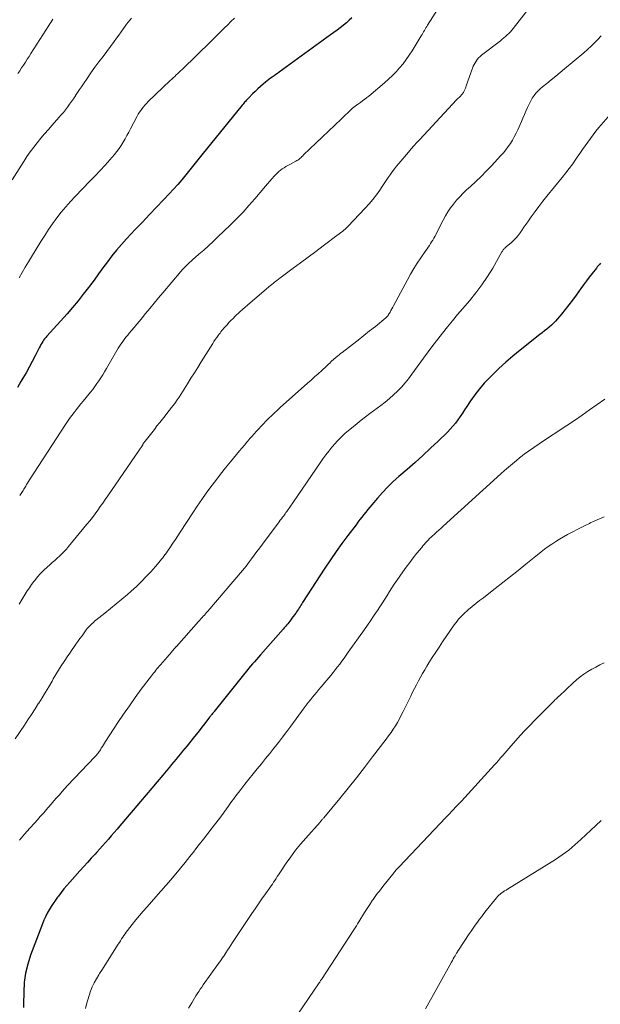
# Model space of a CAD drawing. Units: feet. Extents: x 2000000 to 2005035, y 505543 to 510004.
# Drawn here: x 2001752 to 2001855, y 508425 to 508599 of the extents above; entities that cross this region are included whole.
import ezdxf

# ---------------------------------------------------------------- set-up
doc = ezdxf.new("R2010")
doc.units = ezdxf.units.FT
doc.header["$LTSCALE"] = 100
doc.header["$MEASUREMENT"] = 0
doc.layers.add('CONTOUR INDEX', color=32, linetype='Continuous', lineweight=25)
doc.layers.add('CONTOUR INTERMEDIATE', color=40, linetype='Continuous', lineweight=15)

msp = doc.modelspace()

# ---------------------------------------------------------------- linework, layer by layer
at = {"layer": 'CONTOUR INDEX', "flags": 128}
for points, elevation in [([(2001810.61, 508599.77), (2001810.12, 508599.32), (2001809.62, 508598.88), (2001809.12, 508598.46), (2001809.06, 508598.41), (2001808.51, 508597.97), (2001807.96, 508597.54), (2001807.4, 508597.12), (2001806.83, 508596.71), (2001797.69, 508590.11), (2001797.39, 508589.9), (2001797.09, 508589.68), (2001796.78, 508589.47), (2001796.48, 508589.25), (2001796.18, 508589.03), (2001795.88, 508588.81), (2001795.59, 508588.58), (2001795.3, 508588.34), (2001794.88, 508587.99), (2001794.39, 508587.57), (2001793.92, 508587.14), (2001793.45, 508586.7), (2001792.99, 508586.25), (2001792.3, 508585.55), (2001792.16, 508585.4), (2001792.01, 508585.25), (2001791.86, 508585.09), (2001791.72, 508584.93), (2001791.57, 508584.77), (2001791.43, 508584.61), (2001791.3, 508584.45), (2001791.16, 508584.28), (2001783.97, 508575.44), (2001783.26, 508574.56), (2001782.55, 508573.68), (2001781.84, 508572.8), (2001781.13, 508571.91), (2001780.42, 508571.04), (2001779.69, 508570.17), (2001778.93, 508569.33), (2001778.16, 508568.5), (2001777.2, 508567.49), (2001775.94, 508566.17), (2001774.69, 508564.84), (2001773.43, 508563.52), (2001772.17, 508562.19), (2001770.63, 508560.56), (2001769.73, 508559.57), (2001768.86, 508558.56), (2001768.03, 508557.52), (2001767.22, 508556.46), (2001766.44, 508555.38), (2001765.65, 508554.31), (2001764.85, 508553.23), (2001764.06, 508552.16), (2001763.86, 508551.9), (2001762.95, 508550.71), (2001762.02, 508549.54), (2001761.05, 508548.39), (2001760.06, 508547.27), (2001756.48, 508543.3), (2001756.28, 508543.06), (2001756.09, 508542.82), (2001755.91, 508542.57), (2001755.74, 508542.31), (2001755.58, 508542.05), (2001755.42, 508541.78), (2001755.27, 508541.51), (2001755.13, 508541.23), (2001754.39, 508539.77), (2001753.87, 508538.76), (2001753.34, 508537.76), (2001752.79, 508536.78), (2001752.22, 508535.8), (2001751.88, 508535.23), (2001751.25, 508534.17)], 820), ([(2001854.72, 508556.25), (2001854.56, 508556.08), (2001854.41, 508555.9), (2001854.27, 508555.73), (2001854.12, 508555.55), (2001853.98, 508555.37), (2001853.23, 508554.41), (2001852.71, 508553.75), (2001852.21, 508553.08), (2001851.71, 508552.4), (2001851.22, 508551.72), (2001850.37, 508550.53), (2001849.74, 508549.67), (2001849.11, 508548.82), (2001848.45, 508547.99), (2001847.78, 508547.17), (2001847.09, 508546.36), (2001846.74, 508545.96), (2001846.38, 508545.58), (2001845.99, 508545.22), (2001845.6, 508544.88), (2001845.19, 508544.54), (2001844.78, 508544.21), (2001844.37, 508543.88), (2001843.95, 508543.55), (2001840.45, 508540.8), (2001839.16, 508539.75), (2001837.9, 508538.66), (2001836.68, 508537.53), (2001835.48, 508536.37), (2001834.99, 508535.88), (2001834.09, 508534.92), (2001833.23, 508533.93), (2001832.43, 508532.89), (2001831.67, 508531.81), (2001831, 508530.81), (2001830.6, 508530.22), (2001830.2, 508529.62), (2001829.8, 508529.03), (2001829.4, 508528.44), (2001828.98, 508527.86), (2001828.53, 508527.31), (2001828.06, 508526.78), (2001827.56, 508526.27), (2001825.9, 508524.68), (2001824.55, 508523.4), (2001823.18, 508522.13), (2001821.8, 508520.88), (2001820.4, 508519.65), (2001818.93, 508518.37), (2001817.94, 508517.47), (2001816.97, 508516.54), (2001816.05, 508515.56), (2001815.15, 508514.57), (2001814.13, 508513.38), (2001813.77, 508512.95), (2001813.41, 508512.52), (2001813.05, 508512.08), (2001812.7, 508511.63), (2001812.36, 508511.19), (2001812.01, 508510.74), (2001811.67, 508510.29), (2001811.33, 508509.84), (2001809.87, 508507.93), (2001808.82, 508506.51), (2001807.79, 508505.08), (2001806.79, 508503.62), (2001805.81, 508502.15), (2001801.86, 508496.02), (2001801.71, 508495.78), (2001801.56, 508495.55), (2001801.41, 508495.32), (2001801.26, 508495.08), (2001801.1, 508494.85), (2001800.95, 508494.62), (2001800.79, 508494.39), (2001800.63, 508494.16), (2001799.97, 508493.23), (2001799.78, 508492.98), (2001799.6, 508492.73), (2001799.4, 508492.48), (2001799.21, 508492.24), (2001799.01, 508491.99), (2001798.81, 508491.75), (2001798.61, 508491.52), (2001798.41, 508491.28), (2001794.37, 508486.73), (2001794.01, 508486.33), (2001793.66, 508485.93), (2001793.32, 508485.53), (2001792.97, 508485.13), (2001792.62, 508484.72), (2001792.28, 508484.31), (2001791.95, 508483.9), (2001791.61, 508483.49), (2001786.18, 508476.71), (2001786.08, 508476.58), (2001785.97, 508476.45), (2001785.87, 508476.32), (2001785.77, 508476.19), (2001785.66, 508476.06), (2001785.56, 508475.93), (2001785.46, 508475.8), (2001785.36, 508475.67), (2001784.52, 508474.59), (2001784, 508473.93), (2001783.48, 508473.26), (2001782.95, 508472.6), (2001782.42, 508471.94), (2001781.35, 508470.63), (2001780.96, 508470.15), (2001780.57, 508469.68), (2001780.18, 508469.2), (2001779.79, 508468.72), (2001779.4, 508468.25), (2001779.01, 508467.77), (2001778.61, 508467.3), (2001778.22, 508466.83), (2001777.05, 508465.42), (2001776.07, 508464.25), (2001775.08, 508463.07), (2001774.1, 508461.91), (2001773.11, 508460.74), (2001772.45, 508459.96), (2001771.78, 508459.17), (2001771.11, 508458.38), (2001770.44, 508457.6), (2001769.77, 508456.81), (2001769.44, 508456.42), (2001768.94, 508455.83), (2001768.43, 508455.23), (2001767.92, 508454.65), (2001767.41, 508454.06), (2001766.89, 508453.48), (2001766.38, 508452.89), (2001765.86, 508452.32), (2001765.33, 508451.74), (2001765.03, 508451.41), (2001764.36, 508450.67), (2001763.69, 508449.93), (2001763.02, 508449.19), (2001762.35, 508448.45), (2001760.54, 508446.43), (2001760.02, 508445.83), (2001759.5, 508445.22), (2001759.01, 508444.59), (2001758.53, 508443.96), (2001758.39, 508443.78), (2001757.99, 508443.22), (2001757.61, 508442.66), (2001757.24, 508442.08), (2001756.89, 508441.5), (2001756.56, 508440.9), (2001756.25, 508440.29), (2001755.97, 508439.67), (2001755.71, 508439.04), (2001753.59, 508433.49), (2001753.08, 508431.89), (2001752.69, 508430.27), (2001752.47, 508428.61), (2001752.37, 508426.93), (2001752.36, 508424.82), (2001752.36, 508424.18)], 800)]:
    msp.add_lwpolyline(points, dxfattribs=dict(at, elevation=elevation))
at = {"layer": 'CONTOUR INTERMEDIATE', "flags": 128}
for points, elevation in [([(2001845.76, 508606.32), (2001839.24, 508597.87), (2001838.99, 508597.56), (2001838.73, 508597.27), (2001838.45, 508596.98), (2001838.17, 508596.71), (2001837.87, 508596.44), (2001837.57, 508596.19), (2001837.26, 508595.94), (2001836.95, 508595.69), (2001833.6, 508593.11), (2001833.33, 508592.88), (2001833.08, 508592.64), (2001832.85, 508592.37), (2001832.63, 508592.09), (2001832.45, 508591.78), (2001832.27, 508591.47), (2001832.13, 508591.15), (2001832, 508590.82), (2001830.9, 508587.7), (2001830.82, 508587.48), (2001830.73, 508587.25), (2001830.63, 508587.03), (2001830.53, 508586.82), (2001830.45, 508586.66), (2001830.38, 508586.53), (2001830.3, 508586.39), (2001830.21, 508586.27), (2001830.11, 508586.15), (2001830.01, 508586.03), (2001829.9, 508585.91), (2001829.79, 508585.8), (2001829.68, 508585.69), (2001829.4, 508585.43), (2001829.16, 508585.19), (2001828.91, 508584.94), (2001828.67, 508584.69), (2001828.43, 508584.44), (2001822.63, 508578.19), (2001822.11, 508577.63), (2001821.61, 508577.06), (2001821.11, 508576.49), (2001820.62, 508575.91), (2001818.94, 508573.92), (2001818.54, 508573.43), (2001818.15, 508572.94), (2001817.77, 508572.43), (2001817.4, 508571.92), (2001817.04, 508571.4), (2001816.68, 508570.87), (2001816.32, 508570.35), (2001815.97, 508569.83), (2001815.53, 508569.18), (2001814.94, 508568.35), (2001814.32, 508567.54), (2001813.66, 508566.76), (2001812.97, 508566), (2001809.85, 508562.73), (2001809.62, 508562.51), (2001809.4, 508562.29), (2001809.16, 508562.08), (2001808.92, 508561.87), (2001808.66, 508561.66), (2001808.54, 508561.57), (2001808.42, 508561.47), (2001808.3, 508561.38), (2001808.18, 508561.29), (2001805.51, 508559.29), (2001804.18, 508558.3), (2001802.85, 508557.3), (2001801.51, 508556.31), (2001800.17, 508555.32), (2001797.8, 508553.57), (2001797.65, 508553.45), (2001797.5, 508553.34), (2001797.35, 508553.22), (2001797.2, 508553.1), (2001796.95, 508552.91), (2001796.67, 508552.69), (2001796.4, 508552.47), (2001796.13, 508552.24), (2001795.86, 508552.02), (2001792.08, 508548.79), (2001791.64, 508548.41), (2001791.21, 508548.03), (2001790.77, 508547.64), (2001790.35, 508547.24), (2001790.27, 508547.17), (2001789.89, 508546.81), (2001789.51, 508546.44), (2001789.15, 508546.06), (2001788.79, 508545.68), (2001788.45, 508545.31), (2001788.27, 508545.11), (2001788.08, 508544.9), (2001787.9, 508544.69), (2001787.72, 508544.48), (2001787.55, 508544.27), (2001787.37, 508544.05), (2001787.2, 508543.83), (2001787.03, 508543.61), (2001786.86, 508543.38), (2001786.61, 508543.04), (2001786.36, 508542.69), (2001786.13, 508542.34), (2001785.9, 508541.98), (2001783.85, 508538.72), (2001783.25, 508537.75), (2001782.65, 508536.79), (2001782.05, 508535.82), (2001781.46, 508534.85), (2001780.87, 508533.9), (2001780.57, 508533.41), (2001780.25, 508532.92), (2001779.93, 508532.44), (2001779.6, 508531.97), (2001779.18, 508531.36), (2001779.05, 508531.19), (2001778.93, 508531.03), (2001778.8, 508530.86), (2001778.67, 508530.7), (2001778.54, 508530.54), (2001778.41, 508530.37), (2001778.28, 508530.21), (2001778.15, 508530.05), (2001777.45, 508529.17), (2001776.98, 508528.57), (2001776.5, 508527.97), (2001776.02, 508527.36), (2001775.55, 508526.75), (2001773.94, 508524.67), (2001773.88, 508524.59), (2001773.82, 508524.51), (2001773.76, 508524.43), (2001773.7, 508524.35), (2001773.65, 508524.27), (2001773.59, 508524.19), (2001773.53, 508524.11), (2001773.48, 508524.03), (2001767.3, 508514.97), (2001766.85, 508514.32), (2001766.41, 508513.68), (2001765.95, 508513.04), (2001765.5, 508512.4), (2001765.04, 508511.77), (2001764.57, 508511.14), (2001764.08, 508510.53), (2001763.59, 508509.92), (2001760.31, 508505.94), (2001759.94, 508505.5), (2001759.55, 508505.08), (2001759.14, 508504.67), (2001758.73, 508504.28), (2001758.3, 508503.89), (2001757.87, 508503.51), (2001757.44, 508503.13), (2001757.01, 508502.74), (2001756.52, 508502.32), (2001755.93, 508501.76), (2001755.37, 508501.19), (2001754.84, 508500.59), (2001754.33, 508499.96), (2001754.19, 508499.77), (2001753.78, 508499.21), (2001753.38, 508498.65), (2001753, 508498.08), (2001752.62, 508497.5), (2001752.27, 508496.91), (2001751.92, 508496.31), (2001751.58, 508495.71)], 812), ([(2001826.86, 508602.92), (2001824.02, 508598.44), (2001823.88, 508598.2), (2001823.74, 508597.97), (2001823.6, 508597.74), (2001823.46, 508597.5), (2001823.32, 508597.26), (2001823.19, 508597.03), (2001823.05, 508596.79), (2001822.91, 508596.56), (2001821.28, 508593.9), (2001820.77, 508593.11), (2001820.24, 508592.34), (2001819.67, 508591.59), (2001819.07, 508590.87), (2001818.44, 508590.17), (2001817.79, 508589.5), (2001817.11, 508588.86), (2001816.41, 508588.24), (2001813.61, 508585.88), (2001813.25, 508585.59), (2001812.88, 508585.3), (2001812.5, 508585.02), (2001812.12, 508584.75), (2001811.59, 508584.38), (2001811.47, 508584.3), (2001811.35, 508584.21), (2001811.23, 508584.13), (2001811.11, 508584.04), (2001811, 508583.95), (2001810.88, 508583.86), (2001810.78, 508583.76), (2001810.67, 508583.66), (2001808.67, 508581.77), (2001807.56, 508580.72), (2001806.46, 508579.67), (2001805.35, 508578.61), (2001804.25, 508577.56), (2001802.01, 508575.42), (2001801.94, 508575.35), (2001801.87, 508575.28), (2001801.81, 508575.21), (2001801.74, 508575.14), (2001801.67, 508575.07), (2001801.6, 508575), (2001801.53, 508574.93), (2001801.45, 508574.87), (2001801.31, 508574.75), (2001801.16, 508574.63), (2001801.01, 508574.52), (2001800.85, 508574.42), (2001800.68, 508574.33), (2001799.59, 508573.76), (2001799.24, 508573.57), (2001798.9, 508573.37), (2001798.57, 508573.17), (2001798.24, 508572.95), (2001797.92, 508572.72), (2001797.61, 508572.47), (2001797.33, 508572.2), (2001797.05, 508571.92), (2001796.8, 508571.64), (2001796.41, 508571.21), (2001796.02, 508570.77), (2001795.64, 508570.33), (2001795.26, 508569.89), (2001793.37, 508567.64), (2001792.34, 508566.45), (2001791.29, 508565.28), (2001790.19, 508564.15), (2001789.08, 508563.04), (2001786.78, 508560.84), (2001785.97, 508560.06), (2001785.14, 508559.3), (2001784.31, 508558.55), (2001783.47, 508557.81), (2001782.33, 508556.81), (2001782.06, 508556.57), (2001781.79, 508556.33), (2001781.52, 508556.07), (2001781.26, 508555.82), (2001781, 508555.56), (2001780.75, 508555.29), (2001780.5, 508555.02), (2001780.26, 508554.75), (2001777.08, 508550.99), (2001776.3, 508550.07), (2001775.52, 508549.14), (2001774.75, 508548.21), (2001773.99, 508547.28), (2001773.39, 508546.54), (2001772.92, 508545.97), (2001772.45, 508545.41), (2001771.98, 508544.84), (2001771.51, 508544.28), (2001771.09, 508543.79), (2001770.82, 508543.48), (2001770.56, 508543.16), (2001770.31, 508542.84), (2001770.06, 508542.51), (2001769.82, 508542.18), (2001769.59, 508541.84), (2001769.36, 508541.5), (2001769.15, 508541.14), (2001767.04, 508537.52), (2001766.72, 508536.98), (2001766.39, 508536.44), (2001766.06, 508535.91), (2001765.72, 508535.38), (2001765.37, 508534.86), (2001765, 508534.35), (2001764.62, 508533.84), (2001764.23, 508533.35), (2001762.92, 508531.75), (2001762.51, 508531.25), (2001762.1, 508530.74), (2001761.7, 508530.23), (2001761.3, 508529.72), (2001760.9, 508529.2), (2001760.52, 508528.68), (2001760.15, 508528.14), (2001759.79, 508527.6), (2001753.4, 508517.77), (2001753.23, 508517.49), (2001753.06, 508517.22), (2001752.9, 508516.94), (2001752.74, 508516.66), (2001752.64, 508516.49), (2001752.53, 508516.3), (2001752.42, 508516.11), (2001752.3, 508515.92), (2001752.18, 508515.73), (2001752.06, 508515.55), (2001751.93, 508515.36), (2001751.8, 508515.19), (2001751.66, 508515.01)], 816), ([(2001771.49, 508599.69), (2001771.19, 508599.35), (2001770.91, 508599), (2001770.64, 508598.65), (2001770.38, 508598.28), (2001770.08, 508597.86), (2001769.68, 508597.28), (2001769.27, 508596.7), (2001768.85, 508596.13), (2001768.43, 508595.56), (2001766.45, 508592.92), (2001765.73, 508591.95), (2001765.01, 508590.98), (2001764.31, 508589.99), (2001763.62, 508589), (2001762.96, 508588.05), (2001762.61, 508587.53), (2001762.25, 508587.01), (2001761.91, 508586.48), (2001761.56, 508585.96), (2001761.54, 508585.92), (2001761.21, 508585.41), (2001760.86, 508584.91), (2001760.51, 508584.42), (2001760.15, 508583.93), (2001759.78, 508583.45), (2001759.41, 508582.98), (2001759.02, 508582.52), (2001758.62, 508582.06), (2001757.43, 508580.72), (2001756.76, 508579.95), (2001756.09, 508579.17), (2001755.43, 508578.39), (2001754.78, 508577.59), (2001754.15, 508576.79), (2001753.54, 508575.97), (2001752.95, 508575.13), (2001752.39, 508574.27), (2001750.3, 508571)], 828), ([(2001789.75, 508599.67), (2001789.15, 508599.1), (2001788.56, 508598.53), (2001787.98, 508597.95), (2001787.4, 508597.37), (2001786.82, 508596.79), (2001786.23, 508596.21), (2001785.64, 508595.63), (2001780.48, 508590.6), (2001780.22, 508590.35), (2001779.96, 508590.1), (2001779.7, 508589.85), (2001779.44, 508589.61), (2001779.17, 508589.36), (2001778.91, 508589.11), (2001778.65, 508588.86), (2001778.38, 508588.61), (2001774.48, 508584.88), (2001774.19, 508584.6), (2001773.91, 508584.3), (2001773.64, 508583.99), (2001773.38, 508583.67), (2001773.14, 508583.34), (2001772.91, 508583), (2001772.7, 508582.65), (2001772.5, 508582.3), (2001771.33, 508580.03), (2001771.01, 508579.44), (2001770.7, 508578.85), (2001770.37, 508578.27), (2001770.04, 508577.69), (2001769.69, 508577.12), (2001769.32, 508576.57), (2001768.91, 508576.04), (2001768.49, 508575.52), (2001767.66, 508574.57), (2001766.8, 508573.6), (2001765.92, 508572.64), (2001765.03, 508571.7), (2001764.13, 508570.76), (2001761.52, 508568.08), (2001760.65, 508567.16), (2001759.82, 508566.22), (2001759.02, 508565.25), (2001758.25, 508564.25), (2001757.51, 508563.23), (2001756.79, 508562.19), (2001756.1, 508561.14), (2001755.43, 508560.07), (2001753.77, 508557.37), (2001753.21, 508556.44), (2001752.65, 508555.5), (2001752.1, 508554.56), (2001751.55, 508553.62)], 824), ([(2001757.52, 508599.5), (2001757.36, 508599.22), (2001757.19, 508598.95), (2001757.01, 508598.67), (2001756.84, 508598.4), (2001753.65, 508593.43), (2001753.32, 508592.92), (2001753, 508592.4), (2001752.67, 508591.89), (2001752.34, 508591.38), (2001752.01, 508590.87), (2001751.67, 508590.37), (2001751.33, 508589.87)], 832), ([(2001854.84, 508596.57), (2001854.26, 508595.93), (2001853.66, 508595.31), (2001853.05, 508594.7), (2001852.42, 508594.12), (2001851.76, 508593.55), (2001848.34, 508590.73), (2001847.55, 508590.08), (2001846.76, 508589.42), (2001845.96, 508588.77), (2001845.17, 508588.12), (2001844.42, 508587.51), (2001844.01, 508587.15), (2001843.62, 508586.78), (2001843.26, 508586.38), (2001842.92, 508585.95), (2001842.61, 508585.51), (2001842.33, 508585.05), (2001842.08, 508584.58), (2001841.85, 508584.09), (2001841.75, 508583.84), (2001841.48, 508583.22), (2001841.22, 508582.6), (2001840.95, 508581.98), (2001840.68, 508581.36), (2001840.02, 508579.89), (2001839.73, 508579.27), (2001839.41, 508578.66), (2001839.08, 508578.06), (2001838.72, 508577.48), (2001838.34, 508576.91), (2001837.93, 508576.36), (2001837.5, 508575.83), (2001837.04, 508575.32), (2001835.36, 508573.51), (2001834.45, 508572.56), (2001833.53, 508571.63), (2001832.59, 508570.72), (2001831.63, 508569.83), (2001830.96, 508569.21), (2001830.34, 508568.62), (2001829.74, 508568.01), (2001829.18, 508567.38), (2001828.63, 508566.72), (2001828.12, 508566.03), (2001827.64, 508565.33), (2001827.2, 508564.6), (2001826.78, 508563.85), (2001825.29, 508560.98), (2001825.12, 508560.65), (2001824.94, 508560.33), (2001824.75, 508560.01), (2001824.56, 508559.69), (2001824.36, 508559.38), (2001824.15, 508559.06), (2001823.94, 508558.76), (2001823.73, 508558.45), (2001822.84, 508557.19), (2001822.19, 508556.24), (2001821.57, 508555.28), (2001820.99, 508554.29), (2001820.44, 508553.29), (2001818.01, 508548.69), (2001817.85, 508548.4), (2001817.69, 508548.11), (2001817.53, 508547.82), (2001817.36, 508547.53), (2001817.11, 508547.11), (2001817.06, 508547.03), (2001817.01, 508546.96), (2001816.96, 508546.89), (2001816.9, 508546.81), (2001816.83, 508546.75), (2001816.77, 508546.68), (2001816.7, 508546.62), (2001816.63, 508546.56), (2001814.76, 508545.02), (2001813.75, 508544.2), (2001812.74, 508543.38), (2001811.71, 508542.58), (2001810.68, 508541.78), (2001808.88, 508540.4), (2001808.6, 508540.19), (2001808.33, 508539.97), (2001808.06, 508539.75), (2001807.79, 508539.53), (2001807.67, 508539.43), (2001807.47, 508539.25), (2001807.26, 508539.07), (2001807.06, 508538.89), (2001806.86, 508538.7), (2001806.67, 508538.51), (2001806.47, 508538.33), (2001806.27, 508538.14), (2001806.07, 508537.96), (2001805.24, 508537.19), (2001804.62, 508536.62), (2001803.99, 508536.05), (2001803.37, 508535.49), (2001802.74, 508534.93), (2001797.9, 508530.63), (2001797.38, 508530.16), (2001796.87, 508529.69), (2001796.37, 508529.22), (2001795.87, 508528.74), (2001795.75, 508528.62), (2001795.32, 508528.19), (2001794.9, 508527.75), (2001794.48, 508527.31), (2001794.07, 508526.87), (2001793.66, 508526.42), (2001793.26, 508525.96), (2001792.86, 508525.51), (2001792.46, 508525.05), (2001792.38, 508524.96), (2001791.95, 508524.45), (2001791.52, 508523.94), (2001791.1, 508523.43), (2001790.67, 508522.92), (2001789.08, 508521), (2001788.19, 508519.9), (2001787.31, 508518.8), (2001786.45, 508517.69), (2001785.6, 508516.56), (2001784.76, 508515.43), (2001783.95, 508514.28), (2001783.15, 508513.11), (2001782.37, 508511.94), (2001780.16, 508508.53), (2001779.72, 508507.86), (2001779.28, 508507.2), (2001778.84, 508506.54), (2001778.39, 508505.88), (2001777.89, 508505.16), (2001777.69, 508504.86), (2001777.48, 508504.57), (2001777.26, 508504.27), (2001777.04, 508503.98), (2001776.82, 508503.7), (2001776.59, 508503.41), (2001776.36, 508503.13), (2001776.12, 508502.86), (2001774.96, 508501.55), (2001774.13, 508500.64), (2001773.27, 508499.75), (2001772.38, 508498.9), (2001771.46, 508498.07), (2001770.76, 508497.45), (2001769.77, 508496.61), (2001768.78, 508495.77), (2001767.77, 508494.95), (2001766.76, 508494.13), (2001765.2, 508492.9), (2001764.96, 508492.71), (2001764.73, 508492.51), (2001764.5, 508492.3), (2001764.28, 508492.09), (2001764.07, 508491.86), (2001763.86, 508491.64), (2001763.66, 508491.4), (2001763.47, 508491.16), (2001763.09, 508490.65), (2001762.72, 508490.15), (2001762.35, 508489.65), (2001761.99, 508489.14), (2001761.62, 508488.64), (2001761.43, 508488.37), (2001760.98, 508487.72), (2001760.54, 508487.07), (2001760.1, 508486.42), (2001759.67, 508485.76), (2001759.54, 508485.55), (2001759.05, 508484.79), (2001758.57, 508484.02), (2001758.1, 508483.24), (2001757.63, 508482.47), (2001757.4, 508482.07), (2001756.81, 508481.1), (2001756.23, 508480.12), (2001755.63, 508479.15), (2001755.03, 508478.19), (2001755.01, 508478.15), (2001754.39, 508477.17), (2001753.76, 508476.19), (2001753.13, 508475.22), (2001752.49, 508474.25), (2001750.87, 508471.82)], 808), ([(2001856.07, 508582.21), (2001854.42, 508580.27), (2001853.9, 508579.65), (2001853.4, 508579.01), (2001852.91, 508578.36), (2001852.44, 508577.7), (2001851.97, 508577.04), (2001851.51, 508576.37), (2001851.05, 508575.7), (2001850.59, 508575.03), (2001850.35, 508574.69), (2001849.77, 508573.87), (2001849.17, 508573.04), (2001848.55, 508572.24), (2001847.92, 508571.44), (2001845.2, 508568.09), (2001844.49, 508567.2), (2001843.79, 508566.3), (2001843.11, 508565.39), (2001842.43, 508564.47), (2001841.79, 508563.57), (2001841.45, 508563.09), (2001841.12, 508562.61), (2001840.78, 508562.12), (2001840.45, 508561.63), (2001840.11, 508561.16), (2001839.73, 508560.71), (2001839.33, 508560.29), (2001838.89, 508559.9), (2001837.94, 508559.11), (2001837.83, 508559.01), (2001837.73, 508558.91), (2001837.63, 508558.81), (2001837.54, 508558.7), (2001837.46, 508558.58), (2001837.37, 508558.47), (2001837.3, 508558.35), (2001837.22, 508558.23), (2001835.59, 508555.37), (2001834.66, 508553.85), (2001833.68, 508552.37), (2001832.61, 508550.95), (2001831.49, 508549.57), (2001830.27, 508548.16), (2001829.36, 508547.1), (2001828.46, 508546.02), (2001827.57, 508544.94), (2001826.69, 508543.84), (2001825.83, 508542.74), (2001824.97, 508541.63), (2001824.14, 508540.5), (2001823.31, 508539.37), (2001821.26, 508536.52), (2001820.66, 508535.74), (2001820.04, 508534.98), (2001819.38, 508534.25), (2001818.7, 508533.54), (2001817.98, 508532.86), (2001817.25, 508532.21), (2001816.49, 508531.59), (2001815.71, 508530.98), (2001813.77, 508529.54), (2001813.02, 508528.98), (2001812.27, 508528.4), (2001811.54, 508527.81), (2001810.81, 508527.21), (2001809.97, 508526.52), (2001809.67, 508526.26), (2001809.36, 508526), (2001809.07, 508525.72), (2001808.77, 508525.45), (2001808.49, 508525.16), (2001808.21, 508524.87), (2001807.94, 508524.58), (2001807.67, 508524.27), (2001807.06, 508523.56), (2001806.51, 508522.89), (2001805.97, 508522.21), (2001805.45, 508521.51), (2001804.95, 508520.8), (2001800.25, 508513.91), (2001800.11, 508513.71), (2001799.98, 508513.52), (2001799.85, 508513.32), (2001799.71, 508513.13), (2001799.58, 508512.93), (2001799.45, 508512.74), (2001799.31, 508512.54), (2001799.18, 508512.35), (2001799.04, 508512.16), (2001798.9, 508511.97), (2001798.76, 508511.78), (2001798.62, 508511.59), (2001798.5, 508511.43), (2001798.3, 508511.16), (2001798.1, 508510.89), (2001797.9, 508510.63), (2001797.7, 508510.36), (2001794.73, 508506.41), (2001794.25, 508505.75), (2001793.76, 508505.1), (2001793.28, 508504.45), (2001792.8, 508503.8), (2001792.42, 508503.28), (2001792.13, 508502.89), (2001791.83, 508502.5), (2001791.52, 508502.11), (2001791.2, 508501.74), (2001785.03, 508494.49), (2001784.83, 508494.26), (2001784.63, 508494.03), (2001784.43, 508493.8), (2001784.23, 508493.58), (2001784.02, 508493.35), (2001783.82, 508493.13), (2001783.61, 508492.9), (2001783.41, 508492.67), (2001779.46, 508488.24), (2001779.42, 508488.2), (2001779.38, 508488.15), (2001779.34, 508488.11), (2001779.3, 508488.06), (2001779.26, 508488.01), (2001779.22, 508487.96), (2001779.18, 508487.92), (2001779.14, 508487.87), (2001778.77, 508487.45), (2001778.55, 508487.19), (2001778.33, 508486.93), (2001778.1, 508486.67), (2001777.88, 508486.41), (2001776.64, 508484.98), (2001776.43, 508484.74), (2001776.22, 508484.5), (2001776.02, 508484.25), (2001775.81, 508484.01), (2001775.61, 508483.76), (2001775.41, 508483.52), (2001775.21, 508483.26), (2001775.02, 508483.01), (2001773.23, 508480.65), (2001772.16, 508479.2), (2001771.12, 508477.73), (2001770.1, 508476.25), (2001769.1, 508474.75), (2001766.9, 508471.37), (2001766.71, 508471.07), (2001766.52, 508470.77), (2001766.33, 508470.47), (2001766.14, 508470.17), (2001765.98, 508469.9), (2001765.87, 508469.74), (2001765.76, 508469.58), (2001765.65, 508469.42), (2001765.53, 508469.26), (2001765.41, 508469.11), (2001765.28, 508468.96), (2001765.15, 508468.81), (2001765.02, 508468.67), (2001760.17, 508463.55), (2001759.68, 508463.02), (2001759.18, 508462.48), (2001758.7, 508461.93), (2001758.22, 508461.38), (2001757.74, 508460.83), (2001757.26, 508460.28), (2001756.78, 508459.73), (2001756.3, 508459.18), (2001756.29, 508459.16), (2001755.8, 508458.6), (2001755.31, 508458.05), (2001754.81, 508457.49), (2001754.32, 508456.95), (2001753.45, 508455.99), (2001752.53, 508454.96), (2001751.65, 508453.9)], 804), ([(2001855.46, 508532.09), (2001854.12, 508531.14), (2001852.78, 508530.2), (2001851.43, 508529.26), (2001850.07, 508528.34), (2001848.71, 508527.42), (2001844.07, 508524.33), (2001843.59, 508524.01), (2001843.12, 508523.69), (2001842.65, 508523.37), (2001842.18, 508523.05), (2001841.71, 508522.72), (2001841.25, 508522.38), (2001840.8, 508522.03), (2001840.35, 508521.67), (2001839.81, 508521.23), (2001839.1, 508520.64), (2001838.4, 508520.05), (2001837.7, 508519.44), (2001837.02, 508518.83), (2001826.81, 508509.6), (2001826.41, 508509.23), (2001826, 508508.86), (2001825.59, 508508.49), (2001825.19, 508508.12), (2001824.89, 508507.85), (2001824.64, 508507.61), (2001824.38, 508507.36), (2001824.14, 508507.11), (2001823.9, 508506.86), (2001823.66, 508506.6), (2001823.43, 508506.34), (2001823.2, 508506.07), (2001822.98, 508505.8), (2001822.12, 508504.76), (2001821.49, 508503.96), (2001820.86, 508503.15), (2001820.25, 508502.33), (2001819.65, 508501.5), (2001818.56, 508499.94), (2001818.12, 508499.29), (2001817.68, 508498.63), (2001817.25, 508497.97), (2001816.84, 508497.29), (2001816.43, 508496.62), (2001816.01, 508495.95), (2001815.58, 508495.28), (2001815.14, 508494.62), (2001814.97, 508494.36), (2001814.44, 508493.58), (2001813.91, 508492.79), (2001813.36, 508492.02), (2001812.82, 508491.24), (2001809.96, 508487.23), (2001809.58, 508486.7), (2001809.21, 508486.17), (2001808.83, 508485.65), (2001808.45, 508485.12), (2001808.06, 508484.6), (2001807.66, 508484.09), (2001807.26, 508483.59), (2001806.85, 508483.09), (2001805.13, 508481.06), (2001804.74, 508480.6), (2001804.36, 508480.14), (2001803.98, 508479.68), (2001803.61, 508479.22), (2001803.24, 508478.75), (2001802.87, 508478.28), (2001802.51, 508477.81), (2001802.15, 508477.33), (2001799.77, 508474.1), (2001799.05, 508473.13), (2001798.31, 508472.16), (2001797.57, 508471.19), (2001796.82, 508470.24), (2001796.76, 508470.17), (2001796.03, 508469.25), (2001795.3, 508468.34), (2001794.56, 508467.43), (2001793.82, 508466.53), (2001793.08, 508465.62), (2001792.34, 508464.71), (2001791.62, 508463.79), (2001790.9, 508462.87), (2001789.85, 508461.5), (2001789.57, 508461.14), (2001789.3, 508460.77), (2001789.03, 508460.4), (2001788.77, 508460.02), (2001788.69, 508459.91), (2001788.47, 508459.59), (2001788.25, 508459.27), (2001788.02, 508458.96), (2001787.8, 508458.65), (2001787.57, 508458.34), (2001787.34, 508458.03), (2001787.11, 508457.72), (2001786.87, 508457.41), (2001785.81, 508456.05), (2001785.04, 508455.06), (2001784.27, 508454.07), (2001783.51, 508453.08), (2001782.74, 508452.09), (2001782.66, 508451.99), (2001781.85, 508450.95), (2001781.03, 508449.92), (2001780.2, 508448.9), (2001779.36, 508447.89), (2001779.33, 508447.86), (2001778.47, 508446.83), (2001777.6, 508445.82), (2001776.72, 508444.81), (2001775.83, 508443.82), (2001774.26, 508442.07), (2001773.58, 508441.3), (2001772.91, 508440.51), (2001772.26, 508439.72), (2001771.62, 508438.91), (2001770.81, 508437.87), (2001770.58, 508437.57), (2001770.37, 508437.27), (2001770.16, 508436.97), (2001769.95, 508436.66), (2001769.75, 508436.35), (2001769.55, 508436.03), (2001769.35, 508435.72), (2001769.15, 508435.41), (2001767.84, 508433.35), (2001767.34, 508432.56), (2001766.83, 508431.77), (2001766.33, 508430.99), (2001765.82, 508430.2), (2001765.69, 508429.99), (2001765.27, 508429.3), (2001764.89, 508428.59), (2001764.55, 508427.85), (2001764.24, 508427.1), (2001763.98, 508426.34), (2001763.73, 508425.56), (2001763.52, 508424.78), (2001763.34, 508423.99)], 796), ([(2001855.36, 508511.23), (2001854.53, 508510.89), (2001853.71, 508510.52), (2001852.9, 508510.14), (2001852.73, 508510.06), (2001852.01, 508509.71), (2001851.3, 508509.35), (2001850.59, 508508.99), (2001849.89, 508508.62), (2001848.85, 508508.07), (2001848.14, 508507.68), (2001847.45, 508507.28), (2001846.77, 508506.85), (2001846.1, 508506.41), (2001845.44, 508505.96), (2001844.79, 508505.49), (2001844.15, 508505), (2001843.52, 508504.5), (2001841.46, 508502.82), (2001840.1, 508501.73), (2001838.75, 508500.64), (2001837.38, 508499.57), (2001836.01, 508498.5), (2001834.58, 508497.4), (2001833.92, 508496.89), (2001833.26, 508496.37), (2001832.61, 508495.85), (2001831.96, 508495.32), (2001831.29, 508494.78), (2001830.98, 508494.52), (2001830.68, 508494.25), (2001830.38, 508493.97), (2001830.09, 508493.68), (2001829.85, 508493.43), (2001829.7, 508493.26), (2001829.54, 508493.08), (2001829.39, 508492.9), (2001829.25, 508492.72), (2001829.03, 508492.43), (2001829, 508492.39), (2001828.97, 508492.34), (2001828.93, 508492.29), (2001828.9, 508492.25), (2001828.87, 508492.2), (2001828.84, 508492.16), (2001828.81, 508492.11), (2001828.77, 508492.06), (2001826.7, 508489.05), (2001826.08, 508488.13), (2001825.47, 508487.2), (2001824.87, 508486.27), (2001824.27, 508485.33), (2001823.9, 508484.73), (2001823.51, 508484.08), (2001823.12, 508483.43), (2001822.75, 508482.78), (2001822.39, 508482.11), (2001822.05, 508481.44), (2001821.7, 508480.77), (2001821.36, 508480.1), (2001821.03, 508479.42), (2001819.69, 508476.67), (2001819.37, 508476.03), (2001819.03, 508475.4), (2001818.68, 508474.77), (2001818.32, 508474.16), (2001817.93, 508473.55), (2001817.54, 508472.95), (2001817.12, 508472.37), (2001816.7, 508471.79), (2001814.28, 508468.64), (2001812.85, 508466.78), (2001811.4, 508464.93), (2001809.92, 508463.1), (2001808.44, 508461.28), (2001805.62, 508457.85), (2001805.53, 508457.75), (2001805.45, 508457.65), (2001805.37, 508457.56), (2001805.29, 508457.46), (2001805.14, 508457.31), (2001805.13, 508457.29), (2001805.12, 508457.27), (2001805.1, 508457.26), (2001805.09, 508457.24), (2001805.03, 508457.17), (2001804.95, 508457.07), (2001802.4, 508454.24), (2001801.48, 508453.17), (2001800.59, 508452.07), (2001799.75, 508450.93), (2001798.94, 508449.77), (2001797.81, 508448.06), (2001797.59, 508447.73), (2001797.37, 508447.4), (2001797.16, 508447.07), (2001796.94, 508446.74), (2001796.72, 508446.41), (2001796.5, 508446.08), (2001796.27, 508445.75), (2001796.04, 508445.43), (2001795.26, 508444.35), (2001794.64, 508443.48), (2001794.03, 508442.6), (2001793.43, 508441.72), (2001792.84, 508440.84), (2001789.44, 508435.7), (2001789.14, 508435.24), (2001788.84, 508434.79), (2001788.54, 508434.34), (2001788.24, 508433.89), (2001787.87, 508433.32), (2001787.75, 508433.15), (2001787.64, 508432.99), (2001787.52, 508432.82), (2001787.41, 508432.65), (2001787.29, 508432.49), (2001787.17, 508432.32), (2001787.05, 508432.15), (2001786.93, 508431.99), (2001784.23, 508428.21), (2001783.95, 508427.82), (2001783.69, 508427.43), (2001783.43, 508427.04), (2001783.17, 508426.64), (2001782.92, 508426.24), (2001782.67, 508425.84), (2001782.42, 508425.44), (2001782.18, 508425.04), (2001781.6, 508424.06)], 792), ([(2001855.33, 508485.33), (2001854.6, 508484.96), (2001853.88, 508484.58), (2001853.16, 508484.18), (2001852.46, 508483.77), (2001851.77, 508483.32), (2001851.1, 508482.85), (2001850.47, 508482.34), (2001849.86, 508481.8), (2001847.35, 508479.43), (2001847.31, 508479.39), (2001847.26, 508479.35), (2001847.22, 508479.31), (2001847.18, 508479.27), (2001847.14, 508479.23), (2001847.1, 508479.19), (2001847.06, 508479.15), (2001847.01, 508479.11), (2001846.87, 508478.97), (2001846.75, 508478.86), (2001846.63, 508478.76), (2001846.52, 508478.64), (2001846.41, 508478.53), (2001842.99, 508475.11), (2001842.14, 508474.23), (2001841.3, 508473.35), (2001840.48, 508472.45), (2001839.67, 508471.54), (2001838.79, 508470.54), (2001838.43, 508470.12), (2001838.07, 508469.71), (2001837.71, 508469.29), (2001837.35, 508468.87), (2001836.99, 508468.45), (2001836.62, 508468.03), (2001836.25, 508467.62), (2001835.88, 508467.21), (2001830.02, 508460.8), (2001829.68, 508460.43), (2001829.34, 508460.06), (2001828.99, 508459.7), (2001828.65, 508459.33), (2001828.3, 508458.97), (2001827.95, 508458.61), (2001827.61, 508458.24), (2001827.26, 508457.88), (2001818.96, 508449.15), (2001818.85, 508449.03), (2001818.73, 508448.9), (2001818.62, 508448.78), (2001818.51, 508448.65), (2001818.36, 508448.49), (2001818.32, 508448.44), (2001818.29, 508448.4), (2001818.25, 508448.36), (2001818.21, 508448.31), (2001818.18, 508448.27), (2001818.14, 508448.22), (2001818.11, 508448.18), (2001818.07, 508448.13), (2001816.1, 508445.65), (2001815.78, 508445.25), (2001815.47, 508444.85), (2001815.16, 508444.45), (2001814.86, 508444.04), (2001814.47, 508443.51), (2001814.36, 508443.37), (2001814.25, 508443.22), (2001814.15, 508443.07), (2001814.05, 508442.92), (2001813.78, 508442.49), (2001813.55, 508442.13), (2001813.31, 508441.76), (2001813.08, 508441.39), (2001812.86, 508441.02), (2001811.84, 508439.36), (2001811.62, 508439.01), (2001811.4, 508438.66), (2001811.18, 508438.32), (2001810.96, 508437.98), (2001805.19, 508429.18), (2001805.14, 508429.11), (2001805.09, 508429.03), (2001805.04, 508428.95), (2001805, 508428.88), (2001804.92, 508428.75), (2001804.92, 508428.74), (2001804.91, 508428.72), (2001804.9, 508428.71), (2001804.89, 508428.69), (2001804.85, 508428.63), (2001804.84, 508428.61), (2001804.83, 508428.6), (2001804.82, 508428.58), (2001804.81, 508428.57), (2001800.99, 508423.01)], 788), ([(2001854.81, 508457.36), (2001853.86, 508456.5), (2001851.21, 508454), (2001850.68, 508453.51), (2001850.15, 508453.04), (2001849.61, 508452.57), (2001849.06, 508452.11), (2001848.5, 508451.67), (2001847.93, 508451.25), (2001847.34, 508450.84), (2001846.74, 508450.46), (2001838.19, 508445.18), (2001837.94, 508445.02), (2001837.7, 508444.86), (2001837.45, 508444.7), (2001837.21, 508444.53), (2001836.94, 508444.33), (2001836.84, 508444.26), (2001836.74, 508444.18), (2001836.65, 508444.1), (2001836.56, 508444.01), (2001836.47, 508443.92), (2001836.39, 508443.83), (2001836.31, 508443.73), (2001836.23, 508443.64), (2001834.43, 508441.37), (2001834.03, 508440.86), (2001833.64, 508440.36), (2001833.25, 508439.85), (2001832.86, 508439.33), (2001832.48, 508438.81), (2001832.1, 508438.29), (2001831.74, 508437.76), (2001831.38, 508437.23), (2001829.5, 508434.35), (2001829.46, 508434.28), (2001829.41, 508434.22), (2001829.37, 508434.15), (2001829.33, 508434.08), (2001829.29, 508434.02), (2001829.25, 508433.95), (2001829.21, 508433.88), (2001829.17, 508433.81), (2001828.92, 508433.38), (2001828.75, 508433.1), (2001828.59, 508432.81), (2001828.42, 508432.53), (2001828.26, 508432.24), (2001823.64, 508423.97)], 784)]:
    msp.add_lwpolyline(points, dxfattribs=dict(at, elevation=elevation))

doc.saveas('drawing.dxf')
